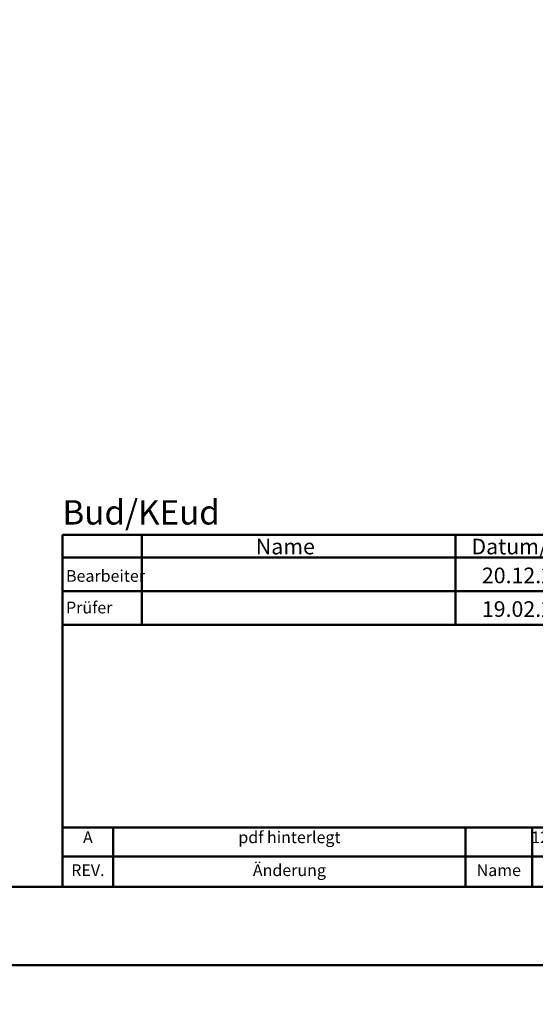
# Model space of a CAD drawing. Units: millimetres. Extents: x 0 to 1890, y -40 to 1336.
# Drawn here: x 505 to 653, y 657 to 940 of the extents above; entities that cross this region are included whole.
import ezdxf
from ezdxf.enums import TextEntityAlignment as Align

# ---------------------------------------------------------------- set-up
doc = ezdxf.new("R2010")
doc.units = ezdxf.units.MM
for name, color, linetype, lineweight in [('AM_0', 7, 'Continuous', 50), ('AM_6', 2, 'Continuous', 35), ('AM_BOR', 7, 'Continuous', 50)]:
    doc.layers.add(name, color=color, linetype=linetype, lineweight=lineweight)
doc.layers.add('AM_12', color=7, linetype='Continuous', lineweight=50, plot=False)
doc.styles.add('ISO Proportional', font='isocp')
doc.styles.get("Standard").update_dxf_attribs({"font": 'ISOCP.SHX'})

# ---------------------------------------------------------------- blocks, each defined once
blk = doc.blocks.new('*T302')
at = {"color": 0, "linetype": 'ByBlock', "lineweight": -2}
for p, q in [((0, 7.6), (70, 7.6)), ((0, 0), (0, 7.6)), ((6.5, 0), (6.5, 7.6)), ((51.5, 0), (51.5, 7.6)), ((60, 0), (60, 7.6)), ((70, 0), (70, 7.6)), ((0, 3.9), (70, 3.9)), ((0, 0), (70, 0))]:
    blk.add_line(p, q, dxfattribs=at)
at = {"color": 0, "char_height": 1.5, "style": 'ISO Proportional'}
for s, insert, width, attachment_point in [('A', (3.25, 7.1), 5.5, 2), ('pdf hinterlegt', (29, 7.1), 44, 2), ('12.03.2020', (65, 7.1), 9, 2), ('REV.', (3.25, 1.95), 5.5, 5), ('Änderung', (29, 1.95), 44, 5), ('Name', (55.75, 1.95), 7.5, 5), ('Datum', (65, 1.95), 9, 5)]:
    blk.add_mtext(s, dxfattribs=dict(at, insert=insert, width=width, attachment_point=attachment_point))
blk = doc.blocks.new('vaac_RevBlock')
blk.add_blockref('*T302', (-70, 0))
blk = doc.blocks.new('DIN_A3_BOS')
at = {"layer": 'AM_12'}
blk.add_lwpolyline([(0, 0), (420, 0), (420, 297), (0, 297)], close=True, dxfattribs=at)
at = {"layer": 'AM_BOR'}
blk.add_lwpolyline([(20, 10), (410, 10), (410, 287), (20, 287)], close=True, dxfattribs=at)
blk = doc.blocks.new('TITLE_BOS')
at = {"layer": 'AM_BOR'}
for p, q in [((0, 45), (-180, 45)), ((-180, 45), (-180, 0)), ((-169.84, 45), (-169.84, 33.5)), ((-129.8, 45), (-129.8, 33.5)), ((-180, 42.1), (-110, 42.1)), ((-180, 37.8), (-110, 37.8)), ((-180, 33.5), (-110, 33.5)), ((-180, 0), (-180, 3.73))]:
    blk.add_line(p, q, dxfattribs=at)
blk.add_lwpolyline([(-180, 0), (0, 0), (0, 44.76)], dxfattribs=at)
blk.add_text('Name', height=2, dxfattribs=at).set_placement((-147.75, 42.52), align=Align.RIGHT)
blk.add_text('Datum/Date', height=2, dxfattribs=at).set_placement((-119.92, 42.52), align=Align.CENTER)
at = {"layer": 'AM_BOR', "char_height": 1.5, "width": 39.7377, "attachment_point": 1}
for s, insert in [('{\\C1;Bearbeiter}', (-179.54, 40.51)), ('{\\C1;Prüfer}', (-179.54, 36.47))]:
    blk.add_mtext(s, dxfattribs=dict(at, insert=insert))
at = {"layer": 'AM_BOR'}
for tag, p, height in [('GEN-TITLE-DES1', (-108.62, 40.59), 3.65), ('GEN-TITLE-NAME', (-161.08, 38.82), 2), ('GEN-TITLE-DES2', (-108.5, 35), 3.65), ('NAME-PRUEFER', (-161.07, 34.6), 2), ('GEN-TITLE-DES2-ENG', (-108.62, 30.37), 3), ('GEN-TITLE-DWG', (-71.93, 25.57), 2.5), ('DOC_REVISION', (-30.94, 26.09), 2), ('PART_REVISION', (-30.94, 22), 2), ('GEN-TITLE-SCA', (-21.98, 21.55), 2.5), ('BAANNR.', (-71.89, 21.39), 2.5), ('CDN_STATUS', (-71.99, 17.74), 2.5)]:
    blk.add_attdef(tag, p, '', height=height, dxfattribs=at)
for tag, p in [('GEN-TITLE-DAT', (-119.6, 38.83)), ('DATUM-PRUEFER', (-119.6, 34.53))]:
    blk.add_attdef(tag, text='', height=2, dxfattribs=at).set_placement(p, align=Align.CENTER)

msp = doc.modelspace()

# ---------------------------------------------------------------- block references
at = {"layer": 'AM_0', "lineweight": 0, "xscale": 2.25, "yscale": 2.25, "zscale": 2.25}
for p in [(0, 668.25), (0, 0)]:
    msp.add_blockref('DIN_A3_BOS', p, dxfattribs=at)
at = {"layer": 'AM_0', "lineweight": 0}
ref = msp.add_blockref('TITLE_BOS', (922.5, 690.75), dxfattribs=dict(at, xscale=2.25, yscale=2.25, zscale=2.25))
ref.add_attrib('GEN-TITLE-DAT', '20.12.2018', dxfattribs={"layer": 'AM_BOR', "height": 4.5}).set_placement((653.41, 778.11), align=Align.CENTER)
ref.add_attrib('DATUM-PRUEFER', '19.02.2019', dxfattribs={"layer": 'AM_BOR', "height": 4.5}).set_placement((653.41, 768.44), align=Align.CENTER)
at = {"layer": 'AM_0', "xscale": 2.25, "yscale": 2.25, "zscale": 2.25}
msp.add_blockref('vaac_RevBlock', (675, 690.75), dxfattribs=at)

# ---------------------------------------------------------------- texts
at = {"layer": 'AM_6', "insert": (517.5, 802), "char_height": 7, "width": 70, "attachment_point": 1}
msp.add_mtext('Bud/KEud', dxfattribs=at)

doc.saveas('drawing.dxf')
